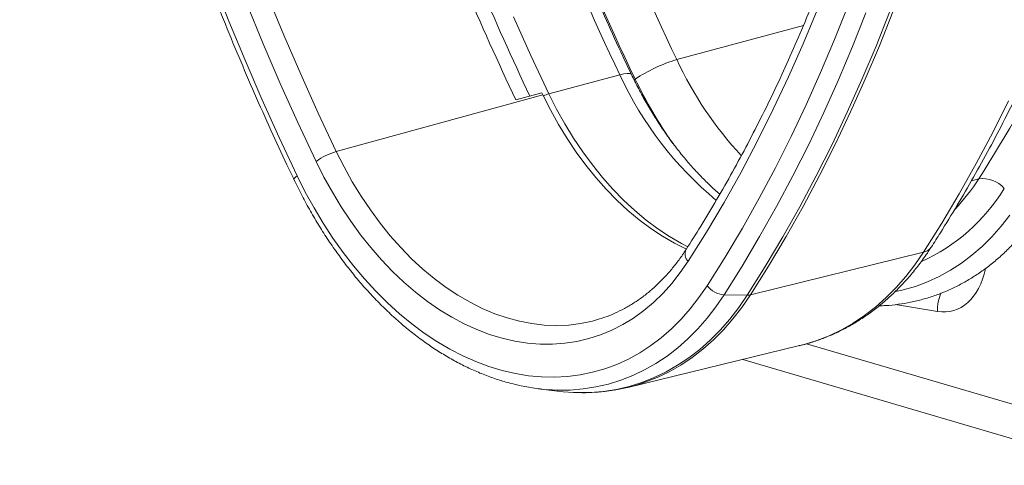
# Model space of a CAD drawing. Units: millimetres. Extents: x -5836 to -364, y 1157 to 5423.
# Drawn here: x -3701 to -3334, y 1201 to 1367 of the extents above; entities that cross this region are included whole.
import ezdxf

# ---------------------------------------------------------------- set-up
doc = ezdxf.new("R2010")
doc.units = ezdxf.units.MM
doc.layers.add('ACO_DRAINAGE', color=7, linetype='Continuous')

# ---------------------------------------------------------------- blocks, each defined once
blk = doc.blocks.new('ACO - 32830 - ISO')
at = {"layer": 'ACO_DRAINAGE', "linetype": 'Continuous', "lineweight": 0}
for p, q in [((-1024.32, -87.29), (-1018.48, -102.04)), ((-1004.01, -92.47), (-997.92, -107.24)), ((-1005.65, -110.54), (-1011.79, -95.64)), ((-803.96, -110.46), (-798.73, -97.89)), ((-787.28, -96.41), (-792.25, -108.91)), ((-785.53, -111.56), (-780.52, -98.96)), ((-771.72, -98.74), (-776.74, -111.4)), ((-775.5, -111.24), (-770.48, -98.59)), ((-1018.48, -102.04), (-1012.42, -116.66)), ((-912.18, -100.39), (-905.67, -114.87)), ((-851.2, -116.41), (-803.85, -103.72)), ((-997.92, -107.24), (-991.61, -121.88)), ((-792.25, -108.91), (-797.44, -121.2)), ((-999.29, -125.3), (-1005.65, -110.54)), ((-809.41, -122.8), (-803.96, -110.46)), ((-790.76, -123.95), (-785.53, -111.56)), ((-776.74, -111.4), (-782, -123.84)), ((-780.76, -123.69), (-775.5, -111.24)), ((-1012.42, -116.66), (-1006.15, -131.16)), ((-905.67, -114.87), (-898.94, -129.2)), ((-797.44, -121.2), (-802.85, -133.28)), ((-991.61, -121.88), (-985.09, -136.37)), ((-898.94, -129.2), (-872.43, -122.09)), ((-872.43, -122.09), (-870.9, -121.74)), ((-870.9, -121.74), (-869.66, -121.58)), ((-869.66, -121.58), (-868.75, -121.62)), ((-868.75, -121.62), (-868.19, -121.85)), ((-868.19, -121.85), (-868.06, -122.02)), ((-867.1, -123.94), (-866.7, -123.66)), ((-815.1, -134.9), (-809.41, -122.8)), ((-796.22, -136.12), (-790.76, -123.95)), ((-782, -123.84), (-787.47, -136.05)), ((-786.23, -135.9), (-780.76, -123.69)), ((-992.71, -139.92), (-999.29, -125.3)), ((-1006.15, -131.16), (-999.67, -145.51)), ((-901.2, -129.53), (-978.35, -150.71)), ((-901.56, -128.78), (-911.23, -131.45)), ((-901.56, -128.78), (-901.2, -129.53)), ((-901.2, -129.53), (-898.36, -135.16)), ((-898.94, -129.2), (-896.07, -134.88)), ((-727.19, -131.83), (-733.12, -143.61)), ((-898.36, -135.16), (-895.32, -140.63)), ((-896.07, -134.88), (-893, -140.39)), ((-821.01, -146.75), (-815.1, -134.9)), ((-802.85, -133.28), (-808.48, -145.12)), ((-787.47, -136.05), (-793.17, -148.04)), ((-791.93, -147.89), (-786.23, -135.9)), ((-985.09, -136.37), (-978.35, -150.71)), ((-801.89, -148.06), (-796.22, -136.12)), ((-985.91, -154.39), (-992.71, -139.92)), ((-895.32, -140.63), (-892.09, -145.9)), ((-893, -140.39), (-889.75, -145.71)), ((-999.67, -145.51), (-992.99, -159.73)), ((-892.09, -145.9), (-888.69, -150.97)), ((-889.75, -145.71), (-886.31, -150.82)), ((-827.15, -158.36), (-821.01, -146.75)), ((-808.48, -145.12), (-814.33, -156.73)), ((-733.12, -143.61), (-739.27, -155.16)), ((-978.35, -150.71), (-975.46, -156.44)), ((-807.79, -159.77), (-801.89, -148.06)), ((-793.17, -148.04), (-799.09, -159.79)), ((-797.85, -159.65), (-791.93, -147.89)), ((-982.97, -160.24), (-985.91, -154.39)), ((-888.69, -150.97), (-885.12, -155.81)), ((-886.31, -150.82), (-882.71, -155.71)), ((-975.46, -156.44), (-972.37, -161.99)), ((-885.12, -155.81), (-881.39, -160.42)), ((-882.71, -155.71), (-878.96, -160.35)), ((-814.33, -156.73), (-820.39, -168.11)), ((-739.27, -155.16), (-745.63, -166.45)), ((-994.08, -160.79), (-994.18, -161.04)), ((-994.18, -161.04), (-994.16, -161.19)), ((-993.85, -160.48), (-994.08, -160.79)), ((-993.48, -160.12), (-993.85, -160.48)), ((-992.99, -159.73), (-993.48, -160.12)), ((-992.99, -159.73), (-989.93, -165.82)), ((-979.82, -165.91), (-982.97, -160.24)), ((-881.39, -160.42), (-877.53, -164.77)), ((-878.96, -160.35), (-875.06, -164.74)), ((-833.52, -169.72), (-827.15, -158.36)), ((-813.89, -171.23), (-807.79, -159.77)), ((-799.09, -159.79), (-805.22, -171.3)), ((-803.99, -171.17), (-797.85, -159.65)), ((-741.1, -161.64), (-738.36, -160.9)), ((-972.37, -161.99), (-969.09, -167.35)), ((-877.53, -164.77), (-873.53, -168.86)), ((-875.06, -164.74), (-871.03, -168.87)), ((-989.93, -165.82), (-986.68, -171.74)), ((-976.49, -171.39), (-979.82, -165.91)), ((-969.09, -167.35), (-965.63, -172.5)), ((-873.53, -168.86), (-869.41, -172.67)), ((-871.03, -168.87), (-866.88, -172.71)), ((-820.39, -168.11), (-826.66, -179.25)), ((-745.63, -166.45), (-752.2, -177.49)), ((-986.68, -171.74), (-983.23, -177.47)), ((-972.98, -176.67), (-976.49, -171.39)), ((-965.63, -172.5), (-962.01, -177.43)), ((-869.41, -172.67), (-865.19, -176.18)), ((-866.88, -172.71), (-862.62, -176.26)), ((-840.1, -180.81), (-833.52, -169.72)), ((-820.21, -182.46), (-813.89, -171.23)), ((-805.22, -171.3), (-811.56, -182.57)), ((-810.33, -182.44), (-803.99, -171.17)), ((-865.19, -176.18), (-860.88, -179.4)), ((-862.62, -176.26), (-858.27, -179.5)), ((-730.03, -178.58), (-726.77, -174.39)), ((-983.23, -177.47), (-979.62, -183)), ((-969.3, -181.73), (-972.98, -176.67)), ((-962.01, -177.43), (-958.22, -182.11)), ((-860.88, -179.4), (-856.49, -182.3)), ((-858.27, -179.5), (-853.84, -182.43)), ((-826.66, -179.25), (-833.13, -190.13)), ((-752.2, -177.49), (-758.98, -188.28)), ((-733.48, -182.48), (-730.03, -178.58)), ((-979.62, -183), (-975.83, -188.32)), ((-965.46, -186.54), (-969.3, -181.73)), ((-958.22, -182.11), (-954.29, -186.53)), ((-856.49, -182.3), (-852.04, -184.88)), ((-853.84, -182.43), (-849.35, -185.03)), ((-846.89, -191.63), (-840.1, -180.81)), ((-826.74, -193.43), (-820.21, -182.46)), ((-811.56, -182.57), (-818.12, -193.58)), ((-816.89, -193.46), (-810.33, -182.44)), ((-737.11, -186.08), (-733.48, -182.48)), ((-961.48, -191.11), (-965.46, -186.54)), ((-954.29, -186.53), (-950.23, -190.69)), ((-852.04, -184.88), (-847.57, -187.12)), ((-849.35, -185.03), (-847.03, -186.23)), ((-740.9, -189.38), (-737.11, -186.08)), ((-975.83, -188.32), (-971.89, -193.41)), ((-957.36, -195.41), (-961.48, -191.11)), ((-950.23, -190.69), (-946.05, -194.56)), ((-833.13, -190.13), (-839.81, -200.76)), ((-823.65, -204.22), (-758.98, -188.28)), ((-762.18, -192.95), (-758.98, -188.28)), ((-744.86, -192.37), (-740.9, -189.38)), ((-971.89, -193.41), (-967.8, -198.26)), ((-946.05, -194.56), (-941.76, -198.13)), ((-846.89, -191.63), (-849.84, -195.9)), ((-833.48, -204.15), (-826.74, -193.43)), ((-818.12, -193.58), (-824.88, -204.34)), ((-823.65, -204.22), (-816.89, -193.46)), ((-765.58, -197.33), (-762.18, -192.95)), ((-748.96, -195.03), (-744.86, -192.37)), ((-967.8, -198.26), (-963.57, -202.85)), ((-953.13, -199.43), (-957.36, -195.41)), ((-941.76, -198.13), (-937.37, -201.4)), ((-849.84, -195.9), (-852.98, -199.89)), ((-769.17, -201.43), (-765.58, -197.33)), ((-757.56, -199.36), (-753.19, -197.36)), ((-753.19, -197.36), (-748.96, -195.03)), ((-948.78, -203.17), (-953.13, -199.43)), ((-937.37, -201.4), (-932.91, -204.35)), ((-852.98, -199.89), (-856.31, -203.59)), ((-842.87, -205.21), (-839.81, -200.76)), ((-772.95, -205.23), (-769.17, -201.43)), ((-766.61, -202.33), (-762.03, -201.01)), ((-762.03, -201.01), (-757.56, -199.36)), ((-963.57, -202.85), (-959.22, -207.18)), ((-944.33, -206.6), (-948.78, -203.17)), ((-932.91, -204.35), (-928.38, -206.97)), ((-856.31, -203.59), (-859.82, -206.99)), ((-846.13, -209.39), (-842.87, -205.21)), ((-833.48, -204.15), (-836.58, -208.67)), ((-833.48, -204.15), (-824.88, -204.34)), ((-828.04, -208.95), (-824.88, -204.34)), ((-823.65, -204.22), (-826.82, -208.84)), ((-776.89, -208.72), (-772.95, -205.23)), ((-769.4, -202.95), (-766.61, -202.33)), ((-959.22, -207.18), (-954.75, -211.23)), ((-939.81, -209.72), (-944.33, -206.6)), ((-928.38, -206.97), (-923.81, -209.26)), ((-923.81, -209.26), (-919.19, -211.21)), ((-859.82, -206.99), (-863.5, -210.07)), ((-849.57, -213.28), (-846.13, -209.39)), ((-836.58, -208.67), (-839.87, -212.91)), ((-831.4, -213.29), (-828.04, -208.95)), ((-826.82, -208.84), (-830.19, -213.18)), ((-781, -211.88), (-776.89, -208.72)), ((-753.78, -210.39), (-769.46, -207.82)), ((-954.75, -211.23), (-950.18, -214.98)), ((-935.21, -212.52), (-939.81, -209.72)), ((-930.56, -214.99), (-935.21, -212.52)), ((-919.19, -211.21), (-914.56, -212.8)), ((-914.56, -212.8), (-909.91, -214.05)), ((-867.34, -212.83), (-871.32, -215.26)), ((-863.5, -210.07), (-867.34, -212.83)), ((-853.19, -216.88), (-849.57, -213.28)), ((-839.87, -212.91), (-843.35, -216.88)), ((-834.95, -217.33), (-831.4, -213.29)), ((-830.19, -213.18), (-833.74, -217.23)), ((-785.26, -214.73), (-781, -211.88)), ((-950.18, -214.98), (-945.52, -218.44)), ((-925.86, -217.13), (-930.56, -214.99)), ((-909.91, -214.05), (-905.27, -214.93)), ((-905.27, -214.93), (-900.66, -215.46)), ((-900.66, -215.46), (-896.08, -215.63)), ((-896.08, -215.63), (-891.55, -215.43)), ((-891.55, -215.43), (-887.09, -214.87)), ((-887.09, -214.87), (-882.71, -213.95)), ((-882.71, -213.95), (-880.72, -213.4)), ((-871.32, -215.26), (-875.44, -217.36)), ((-856.97, -220.17), (-853.19, -216.88)), ((-843.35, -216.88), (-847, -220.56)), ((-789.66, -217.24), (-785.26, -214.73)), ((-945.52, -218.44), (-940.79, -221.58)), ((-921.14, -218.92), (-925.86, -217.13)), ((-916.4, -220.37), (-921.14, -218.92)), ((-911.66, -221.46), (-916.4, -220.37)), ((-884.03, -220.51), (-888.47, -221.57)), ((-879.68, -219.11), (-884.03, -220.51)), ((-875.44, -217.36), (-879.68, -219.11)), ((-860.92, -223.14), (-856.97, -220.17)), ((-847, -220.56), (-850.83, -223.93)), ((-838.68, -221.08), (-834.95, -217.33)), ((-833.74, -217.23), (-837.47, -220.99)), ((-798.85, -221.23), (-794.2, -219.41)), ((-794.2, -219.41), (-789.66, -217.24)), ((-940.79, -221.58), (-935.99, -224.41)), ((-906.94, -222.2), (-911.66, -221.46)), ((-902.25, -222.58), (-906.94, -222.2)), ((-897.59, -222.6), (-902.25, -222.58)), ((-893, -222.26), (-897.59, -222.6)), ((-888.47, -221.57), (-893, -222.26)), ((-869.46, -238.7), (-805.29, -223.13)), ((-865.01, -225.8), (-860.92, -223.14)), ((-850.83, -223.93), (-854.8, -227)), ((-842.57, -224.53), (-838.68, -221.08)), ((-837.47, -220.99), (-841.38, -224.44)), ((-805.29, -223.13), (-803.6, -222.7)), ((-803.6, -222.7), (-798.85, -221.23)), ((-802.65, -222.4), (-700.73, -252.31)), ((-935.99, -224.41), (-931.14, -226.92)), ((-931.14, -226.92), (-926.25, -229.09)), ((-869.24, -228.13), (-865.01, -225.8)), ((-854.8, -227), (-858.93, -229.75)), ((-850.84, -230.46), (-846.63, -227.66)), ((-845.44, -227.57), (-849.65, -230.38)), ((-846.63, -227.66), (-842.57, -224.53)), ((-841.38, -224.44), (-845.44, -227.57)), ((-926.25, -229.09), (-921.33, -230.93)), ((-921.33, -230.93), (-916.4, -232.42)), ((-878.05, -231.77), (-873.59, -230.12)), ((-873.59, -230.12), (-869.24, -228.13)), ((-858.93, -229.75), (-863.19, -232.18)), ((-855.19, -232.94), (-850.84, -230.46)), ((-849.65, -230.38), (-854.01, -232.86)), ((-826.54, -228.29), (-691.98, -267.77)), ((-916.4, -232.42), (-911.47, -233.57)), ((-911.47, -233.57), (-906.56, -234.37)), ((-906.56, -234.37), (-901.66, -234.81)), ((-901.66, -234.81), (-896.81, -234.91)), ((-896.81, -234.91), (-892.01, -234.65)), ((-892.01, -234.65), (-887.28, -234.04)), ((-887.28, -234.04), (-882.62, -233.08)), ((-882.62, -233.08), (-878.05, -231.77)), ((-867.58, -234.28), (-872.08, -236.05)), ((-863.19, -232.18), (-867.58, -234.28)), ((-864.25, -236.88), (-859.66, -235.08)), ((-858.49, -235.01), (-863.09, -236.81)), ((-859.66, -235.08), (-855.19, -232.94)), ((-854.01, -232.86), (-858.49, -235.01)), ((-881.38, -238.56), (-886.16, -239.3)), ((-876.68, -237.47), (-881.38, -238.56)), ((-872.08, -236.05), (-876.68, -237.47)), ((-873.74, -239.45), (-868.95, -238.34)), ((-868.95, -238.34), (-864.25, -236.88)), ((-863.09, -236.81), (-864.67, -237.34)), ((-902.91, -239.2), (-895.71, -240.1)), ((-895.91, -239.73), (-897.74, -239.66)), ((-891.01, -239.69), (-895.91, -239.73)), ((-895.71, -240.1), (-893.61, -240.33)), ((-893.61, -240.33), (-889.74, -240.6)), ((-886.16, -239.3), (-891.01, -239.69)), ((-889.74, -240.6), (-888.56, -240.64)), ((-888.56, -240.64), (-883.56, -240.6)), ((-883.56, -240.6), (-878.62, -240.2)), ((-878.62, -240.2), (-873.74, -239.45))]:
    blk.add_line(p, q, dxfattribs=at)
for centre, radius, start, end in [((55.39, 317.65), 1005.14, 197.42876, 205.58411), ((54.49, 317.38), 1021.33, 197.42876, 205.58411), ((34.16, 311.96), 1005.14, 197.42876, 205.58411), ((-13.86, 297.7), 994.71, 200.16781, 205.55833), ((-1.01, 301.14), 1002.47, 200.16229, 205.47405), ((-1210.6, 141), 560.49, 327.4095, 339.5059), ((-834.91, -171.38), 57.33, 106.5049, 123.6715), ((-723.09, -56.13), 141.58, 205.1956, 222.7462), ((-751.53, -66.36), 133.13, 204.7511, 230.3905), ((-717.76, -52.64), 165, 205.4969, 215.1987), ((-894.22, -145.93), 17.39, 105.7375, 112.9787), ((-970.98, -175.49), 25.85, 106.5607, 125.2821), ((-803.65, -119.01), 77.57, 316.7183, 327.3132), ((-736.85, -171.4), 10.61, 40.822, 98.1757), ((-789.23, -127.26), 70.95, 294.5889, 328.3688), ((-844.2, -188.88), 3.86, 154.9189, 225.6462), ((-759.9, -183.78), 4.6, 281.5789, 325.5531), ((-832.86, -195.36), 8.81, 217.8168, 265.9584), ((-824.74, -199.66), 4.69, 268.2477, 283.3503), ((-740.31, -209.57), 13.49, 153.1525, 183.4558), ((-893.77, -165.62), 74.15, 257.8957, 266.9286), ((-885.27, -173.54), 67.04, 279.2383, 287.8885)]:
    blk.add_arc(centre, radius, start, end, dxfattribs=at)
blk.add_ellipse((-755.57, -181.08), major_axis=(-7.29, 29.1), ratio=0.657366, start_param=2.865008, end_param=4.079304, dxfattribs=at)
for points, knots in [([(-1096.63, 285.14), (-1096.62, 282.57), (-1096.6, 275.13), (-1096.4, 262.78), (-1095.95, 248.06), (-1095.27, 233.31), (-1094.37, 218.52), (-1093.24, 203.69), (-1091.9, 188.85), (-1090.33, 173.98), (-1088.54, 159.11), (-1086.53, 144.23), (-1084.3, 129.35), (-1081.85, 114.48), (-1079.18, 99.63), (-1076.3, 84.8), (-1073.2, 69.99), (-1069.89, 55.22), (-1066.36, 40.49), (-1062.63, 25.81), (-1058.68, 11.18), (-1054.53, -3.39), (-1050.18, -17.89), (-1045.62, -32.32), (-1040.85, -46.68), (-1035.89, -60.95), (-1030.73, -75.12), (-1025.37, -89.2), (-1019.83, -103.18), (-1014.09, -117.04), (-1008.16, -130.8), (-1002.15, -144.19), (-997.45, -154.29), (-994.79, -159.86), (-994.16, -161.18)], [0, 0, 0, 0, 0.0171284, 0.0496292, 0.0821299, 0.11463, 0.1471298, 0.1796291, 0.212128, 0.2446265, 0.2771246, 0.3096224, 0.34212, 0.3746172, 0.4071143, 0.4396111, 0.4721078, 0.5046043, 0.5371008, 0.5695973, 0.6020937, 0.6345902, 0.6670867, 0.6995833, 0.7320801, 0.764577, 0.7970742, 0.8295716, 0.8620693, 0.8945673, 0.9270657, 0.9595644, 0.9903534, 1, 1, 1, 1]), ([(-756.11, -186.38), (-754.97, -184.6), (-751.67, -179.45), (-746.37, -170.77), (-740.25, -160.26), (-734.32, -149.53), (-728.58, -138.59), (-723.04, -127.44), (-717.69, -116.08), (-712.54, -104.52), (-707.59, -92.77), (-702.84, -80.83), (-698.29, -68.71), (-693.95, -56.4), (-689.82, -43.92), (-685.9, -31.28), (-682.19, -18.47), (-678.7, -5.51), (-675.41, 7.61), (-672.35, 20.87), (-669.5, 34.27), (-666.86, 47.81), (-664.45, 61.47), (-662.26, 75.26), (-660.29, 89.16), (-658.54, 103.17), (-657.01, 117.28), (-655.71, 131.49), (-654.63, 145.8), (-653.77, 160.19), (-653.14, 174.66), (-652.73, 189.2), (-652.59, 200.46), (-652.58, 206.88), (-652.57, 208.41)], [0, 0, 0, 0, 0.017143, 0.049531, 0.081923, 0.114321, 0.146725, 0.179133, 0.211545, 0.243962, 0.276381, 0.308804, 0.341229, 0.373656, 0.406084, 0.438514, 0.470946, 0.503378, 0.53581, 0.568243, 0.600676, 0.633109, 0.665542, 0.697975, 0.730407, 0.762838, 0.795269, 0.827699, 0.860129, 0.892557, 0.924985, 0.957412, 0.989838, 1, 1, 1, 1]), ([(-748.54, 191.88), (-748.55, 189.37), (-748.56, 182.09), (-748.76, 170.08), (-749.21, 155.88), (-749.89, 141.76), (-750.78, 127.72), (-751.9, 113.77), (-753.23, 99.92), (-754.79, 86.17), (-756.57, 72.53), (-758.56, 59), (-760.77, 45.59), (-763.2, 32.31), (-765.85, 19.17), (-768.7, 6.16), (-771.78, -6.71), (-775.06, -19.42), (-778.55, -31.98), (-782.25, -44.38), (-786.16, -56.61), (-790.27, -68.67), (-794.59, -80.55), (-799.1, -92.25), (-803.82, -103.76), (-808.73, -115.07), (-813.84, -126.19), (-819.14, -137.1), (-824.62, -147.81), (-830.3, -158.3), (-836.16, -168.57), (-841.95, -178.23), (-845.86, -184.37), (-847.69, -187.24)], [0, 0, 0, 0, 0.017287, 0.050178, 0.083068, 0.115959, 0.148848, 0.181737, 0.214625, 0.247513, 0.2804, 0.313287, 0.346173, 0.379058, 0.411944, 0.444829, 0.477714, 0.510598, 0.543483, 0.576368, 0.609253, 0.642138, 0.675024, 0.707911, 0.740799, 0.773688, 0.806579, 0.839471, 0.872365, 0.905262, 0.938162, 0.971065, 1, 1, 1, 1]), ([(-868.06, -122.02), (-869.16, -119.71), (-872.35, -113.02), (-877.49, -101.84), (-883.44, -88.43), (-889.2, -74.9), (-894.77, -61.26), (-900.16, -47.51), (-905.35, -33.66), (-910.35, -19.71), (-915.06, -5.92), (-918.5, 4.57), (-920.33, 10.38), (-920.76, 11.72)], [0, 0, 0, 0, 0.053784, 0.156278, 0.258777, 0.361278, 0.463781, 0.566287, 0.668795, 0.771304, 0.873815, 0.970933, 1, 1, 1, 1]), ([(-835.1, -166.62), (-835.44, -166.34), (-837.04, -164.98), (-839.84, -162.32), (-843.48, -158.62), (-847.02, -154.67), (-850.46, -150.5), (-853.79, -146.12), (-856.99, -141.54), (-860.06, -136.76), (-862.98, -131.81), (-865.66, -126.89), (-867.29, -123.58), (-868.06, -122.02)], [0, 0, 0, 0, 0.026637, 0.125065, 0.223451, 0.321824, 0.420204, 0.518611, 0.617055, 0.715546, 0.814086, 0.912676, 1, 1, 1, 1]), ([(-994.16, -161.18), (-993.65, -162.23), (-992.18, -165.24), (-989.62, -170.11), (-986.42, -175.75), (-983.05, -181.21), (-979.52, -186.5), (-975.83, -191.59), (-972.01, -196.49), (-968.04, -201.17), (-963.95, -205.63), (-959.73, -209.85), (-955.41, -213.83), (-950.98, -217.56), (-946.47, -221.02), (-941.87, -224.21), (-937.2, -227.12), (-932.47, -229.75), (-927.7, -232.08), (-922.88, -234.12), (-918.04, -235.84), (-913.6, -237.17), (-910.77, -237.79), (-909.56, -238.05)], [0, 0, 0, 0, 0.026148, 0.075497, 0.124861, 0.174234, 0.22362, 0.273016, 0.322424, 0.371841, 0.421265, 0.470695, 0.520123, 0.569545, 0.618953, 0.668338, 0.71769, 0.766997, 0.816245, 0.865422, 0.914514, 0.963507, 1, 1, 1, 1]), ([(-775.55, -208.26), (-774.73, -208.24), (-772.33, -208.19), (-768.4, -207.75), (-763.79, -206.99), (-759.25, -205.9), (-754.8, -204.52), (-750.44, -202.83), (-746.19, -200.84), (-742.05, -198.56), (-738.03, -195.99), (-734.14, -193.14), (-730.4, -190.01), (-726.79, -186.61), (-723.35, -182.94), (-720.07, -179.02), (-717.2, -175.2), (-715.49, -172.62), (-714.76, -171.51)], [0, 0, 0, 0, 0.034048, 0.099351, 0.164547, 0.229669, 0.294753, 0.359833, 0.424941, 0.490116, 0.55539, 0.620789, 0.686333, 0.752031, 0.817888, 0.8839, 0.950057, 1, 1, 1, 1]), ([(-847.69, -187.24), (-848.13, -187.91), (-849.41, -189.85), (-851.65, -192.89), (-854.47, -196.29), (-857.45, -199.43), (-860.56, -202.31), (-863.82, -204.92), (-867.2, -207.27), (-870.71, -209.33), (-874.33, -211.1), (-877.67, -212.47), (-879.84, -213.11), (-880.73, -213.37)], [0, 0, 0, 0, 0.049933, 0.146675, 0.243549, 0.340675, 0.438102, 0.535877, 0.634037, 0.732598, 0.831554, 0.930862, 1, 1, 1, 1]), ([(-805.44, -223.16), (-805.34, -223.14), (-803.66, -222.79), (-800.49, -221.83), (-795.94, -220.25), (-791.51, -218.35), (-787.18, -216.16), (-782.98, -213.68), (-778.9, -210.91), (-774.95, -207.86), (-771.15, -204.54), (-767.5, -200.94), (-764.01, -197.08), (-760.68, -192.97), (-758.07, -189.37), (-756.59, -187.11), (-756.11, -186.38)], [0, 0, 0, 0, 0.005352, 0.084243, 0.163104, 0.241984, 0.320946, 0.400049, 0.479344, 0.558873, 0.638663, 0.718732, 0.799084, 0.879711, 0.960597, 1, 1, 1, 1]), ([(-889.49, -240.59), (-888.88, -240.62), (-886.66, -240.75), (-882.86, -240.64), (-878.55, -240.34), (-875.87, -239.91), (-874.75, -239.73)], [0, 0, 0, 0, 0.122876, 0.445969, 0.768402, 1, 1, 1, 1])]:
    blk.add_open_spline(points, degree=3, knots=knots, dxfattribs=at)

msp = doc.modelspace()

# ---------------------------------------------------------------- block references
msp.add_blockref('ACO - 32830 - ISO', (-2604.79, 1468.88))

doc.saveas('drawing.dxf')
